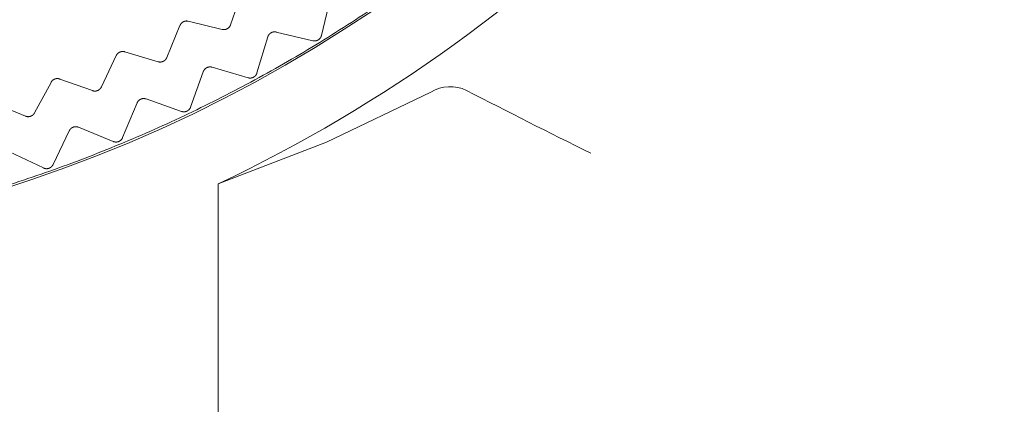
# Model space of a CAD drawing. Extents: x 50 to 821, y 16 to 571.
# Drawn here: x 191 to 194, y 105 to 106 of the extents above; entities that cross this region are included whole.
import ezdxf

# ---------------------------------------------------------------- set-up
doc = ezdxf.new("R2010")
doc.units = 0
doc.header["$MEASUREMENT"] = 0
doc.linetypes.add('DCAD_CONTINUOUS', pattern=[0])
doc.layers.add('DEFAULT', color=7, linetype='DCAD_CONTINUOUS', lineweight=0)
doc.layers.add('DV3_0', color=7, linetype='DCAD_CONTINUOUS', lineweight=0)

# ---------------------------------------------------------------- blocks, each defined once
blk = doc.blocks.new('SE2')
at = {"layer": 'DV3_0', "color": 7, "linetype": 'DCAD_CONTINUOUS', "lineweight": 0, "ltscale": 0.125}
for p, q in [((191.5335, 106.4483), (191.5014, 106.3568)), ((191.7796, 106.429), (191.7549, 106.3272)), ((191.3604, 106.3551), (191.3235, 106.2654)), ((191.4778, 106.344), (191.3836, 106.3669)), ((191.6051, 106.323), (191.5751, 106.2225)), ((191.7309, 106.3124), (191.6289, 106.3367)), ((191.1826, 106.271), (191.1411, 106.1834)), ((191.2993, 106.2539), (191.2064, 106.2816)), ((191.5503, 106.2091), (191.4498, 106.2386)), ((191.4253, 106.2261), (191.3901, 106.1274)), ((191.0007, 106.1964), (190.9546, 106.1111)), ((191.1163, 106.1732), (191.025, 106.2057)), ((190.9293, 106.1021), (190.8399, 106.1395)), ((191.2407, 106.1389), (191.2004, 106.0421)), ((191.3646, 106.1153), (191.2658, 106.1501)), ((191.0518, 106.0614), (191.0064, 105.9669)), ((191.1743, 106.0313), (191.0774, 106.0712)), ((190.9798, 105.9575), (190.8851, 106.0024)), ((191.4668, 99.8356), (191.4668, 105.9129))]:
    blk.add_line(p, q, dxfattribs=at)
at = {"layer": 'DV3_0', "color": 7, "linetype": 'DCAD_CONTINUOUS', "lineweight": 0, "ltscale": 0.125, "flags": 128}
for points in [[(191.3604, 106.3551), (191.3605, 106.3553), (191.3606, 106.3555), (191.3607, 106.3557), (191.3608, 106.3559), (191.3609, 106.3562), (191.361, 106.3564), (191.3611, 106.3566), (191.3612, 106.3568), (191.3613, 106.357), (191.3614, 106.3572), (191.3615, 106.3574), (191.3617, 106.3576), (191.3618, 106.3578), (191.3619, 106.358), (191.362, 106.3582), (191.3622, 106.3584), (191.3623, 106.3586), (191.3624, 106.3588), (191.3626, 106.359), (191.3627, 106.3592), (191.3628, 106.3594), (191.363, 106.3596), (191.3631, 106.3598), (191.3633, 106.36), (191.3634, 106.3601), (191.3636, 106.3603), (191.3637, 106.3605), (191.3639, 106.3607), (191.364, 106.3609), (191.3642, 106.361), (191.3644, 106.3612), (191.3645, 106.3614), (191.3647, 106.3615), (191.3648, 106.3617), (191.365, 106.3619), (191.3652, 106.362), (191.3654, 106.3622), (191.3655, 106.3624), (191.3657, 106.3625), (191.3659, 106.3627), (191.3661, 106.3628), (191.3663, 106.363), (191.3664, 106.3631), (191.3666, 106.3633), (191.3668, 106.3634), (191.367, 106.3635), (191.3672, 106.3637), (191.3674, 106.3638), (191.3676, 106.364), (191.3678, 106.3641), (191.368, 106.3642), (191.3682, 106.3644), (191.3684, 106.3645), (191.3686, 106.3646), (191.3688, 106.3647), (191.369, 106.3648), (191.3692, 106.365), (191.3694, 106.3651), (191.3696, 106.3652), (191.3698, 106.3653), (191.37, 106.3654), (191.3702, 106.3655), (191.3704, 106.3656), (191.3707, 106.3657), (191.3709, 106.3658), (191.3711, 106.3659), (191.3713, 106.366), (191.3715, 106.3661), (191.3717, 106.3661), (191.372, 106.3662), (191.3722, 106.3663), (191.3724, 106.3664), (191.3726, 106.3665), (191.3729, 106.3665), (191.3731, 106.3666), (191.3733, 106.3667), (191.3735, 106.3667), (191.3738, 106.3668), (191.374, 106.3669), (191.3742, 106.3669), (191.3745, 106.367), (191.3747, 106.367), (191.3749, 106.3671), (191.3752, 106.3671), (191.3754, 106.3672), (191.3756, 106.3672), (191.3758, 106.3672), (191.3761, 106.3673), (191.3763, 106.3673), (191.3765, 106.3673), (191.3768, 106.3674), (191.377, 106.3674), (191.3773, 106.3674), (191.3775, 106.3674), (191.3777, 106.3674), (191.378, 106.3674), (191.3782, 106.3675), (191.3784, 106.3675), (191.3787, 106.3675), (191.3789, 106.3675), (191.3791, 106.3675), (191.3794, 106.3675), (191.3796, 106.3675), (191.3799, 106.3674), (191.3801, 106.3674), (191.3803, 106.3674), (191.3806, 106.3674), (191.3808, 106.3674), (191.381, 106.3674), (191.3813, 106.3673), (191.3815, 106.3673), (191.3817, 106.3673), (191.382, 106.3672), (191.3822, 106.3672), (191.3824, 106.3671), (191.3827, 106.3671), (191.3829, 106.3671), (191.3831, 106.367), (191.3834, 106.367), (191.3836, 106.3669)], [(191.4778, 106.344), (191.4781, 106.344), (191.4783, 106.3439), (191.4785, 106.3439), (191.4788, 106.3438), (191.479, 106.3438), (191.4793, 106.3437), (191.4795, 106.3437), (191.4798, 106.3437), (191.48, 106.3436), (191.4802, 106.3436), (191.4805, 106.3436), (191.4807, 106.3436), (191.481, 106.3435), (191.4812, 106.3435), (191.4815, 106.3435), (191.4817, 106.3435), (191.482, 106.3435), (191.4822, 106.3435), (191.4824, 106.3435), (191.4827, 106.3435), (191.4829, 106.3435), (191.4832, 106.3435), (191.4834, 106.3435), (191.4837, 106.3435), (191.4839, 106.3435), (191.4842, 106.3435), (191.4844, 106.3436), (191.4846, 106.3436), (191.4849, 106.3436), (191.4851, 106.3436), (191.4854, 106.3437), (191.4856, 106.3437), (191.4858, 106.3437), (191.4861, 106.3438), (191.4863, 106.3438), (191.4866, 106.3439), (191.4868, 106.3439), (191.487, 106.344), (191.4873, 106.344), (191.4875, 106.3441), (191.4878, 106.3442), (191.488, 106.3442), (191.4882, 106.3443), (191.4885, 106.3444), (191.4887, 106.3444), (191.4889, 106.3445), (191.4892, 106.3446), (191.4894, 106.3447), (191.4896, 106.3448), (191.4899, 106.3449), (191.4901, 106.3449), (191.4903, 106.345), (191.4905, 106.3451), (191.4908, 106.3452), (191.491, 106.3453), (191.4912, 106.3454), (191.4914, 106.3455), (191.4916, 106.3457), (191.4919, 106.3458), (191.4921, 106.3459), (191.4923, 106.346), (191.4925, 106.3461), (191.4927, 106.3462), (191.4929, 106.3464), (191.4931, 106.3465), (191.4933, 106.3466), (191.4935, 106.3468), (191.4937, 106.3469), (191.4939, 106.347), (191.4941, 106.3472), (191.4943, 106.3473), (191.4945, 106.3475), (191.4947, 106.3476), (191.4949, 106.3478), (191.4951, 106.3479), (191.4953, 106.3481), (191.4955, 106.3482), (191.4957, 106.3484), (191.4959, 106.3486), (191.4961, 106.3487), (191.4962, 106.3489), (191.4964, 106.3491), (191.4966, 106.3492), (191.4968, 106.3494), (191.4969, 106.3496), (191.4971, 106.3498), (191.4973, 106.3499), (191.4974, 106.3501), (191.4976, 106.3503), (191.4977, 106.3505), (191.4979, 106.3507), (191.4981, 106.3509), (191.4982, 106.351), (191.4984, 106.3512), (191.4985, 106.3514), (191.4987, 106.3516), (191.4988, 106.3518), (191.4989, 106.352), (191.4991, 106.3522), (191.4992, 106.3524), (191.4994, 106.3526), (191.4995, 106.3529), (191.4996, 106.3531), (191.4997, 106.3533), (191.4999, 106.3535), (191.5, 106.3537), (191.5001, 106.3539), (191.5002, 106.3541), (191.5003, 106.3543), (191.5004, 106.3546), (191.5005, 106.3548), (191.5007, 106.355), (191.5008, 106.3552), (191.5009, 106.3555), (191.501, 106.3557), (191.501, 106.3559), (191.5011, 106.3561), (191.5012, 106.3564), (191.5013, 106.3566), (191.5014, 106.3568)], [(191.6289, 106.3367), (191.6286, 106.3367), (191.6284, 106.3368), (191.6281, 106.3368), (191.6279, 106.3369), (191.6276, 106.3369), (191.6274, 106.337), (191.6271, 106.337), (191.6269, 106.337), (191.6266, 106.3371), (191.6264, 106.3371), (191.6261, 106.3371), (191.6259, 106.3372), (191.6256, 106.3372), (191.6254, 106.3372), (191.6251, 106.3372), (191.6249, 106.3372), (191.6246, 106.3372), (191.6244, 106.3372), (191.6241, 106.3372), (191.6239, 106.3372), (191.6236, 106.3372), (191.6234, 106.3372), (191.6231, 106.3372), (191.6229, 106.3372), (191.6226, 106.3372), (191.6224, 106.3371), (191.6221, 106.3371), (191.6219, 106.3371), (191.6216, 106.337), (191.6214, 106.337), (191.6211, 106.337), (191.6209, 106.3369), (191.6206, 106.3369), (191.6204, 106.3368), (191.6201, 106.3368), (191.6199, 106.3367), (191.6196, 106.3367), (191.6194, 106.3366), (191.6191, 106.3366), (191.6189, 106.3365), (191.6187, 106.3364), (191.6184, 106.3364), (191.6182, 106.3363), (191.6179, 106.3362), (191.6177, 106.3361), (191.6175, 106.336), (191.6172, 106.3359), (191.617, 106.3359), (191.6168, 106.3358), (191.6165, 106.3357), (191.6163, 106.3356), (191.6161, 106.3355), (191.6158, 106.3354), (191.6156, 106.3353), (191.6154, 106.3351), (191.6152, 106.335), (191.6149, 106.3349), (191.6147, 106.3348), (191.6145, 106.3347), (191.6143, 106.3346), (191.6141, 106.3344), (191.6138, 106.3343), (191.6136, 106.3342), (191.6134, 106.334), (191.6132, 106.3339), (191.613, 106.3337), (191.6128, 106.3336), (191.6126, 106.3335), (191.6124, 106.3333), (191.6122, 106.3332), (191.612, 106.333), (191.6118, 106.3328), (191.6116, 106.3327), (191.6114, 106.3325), (191.6112, 106.3324), (191.611, 106.3322), (191.6108, 106.332), (191.6106, 106.3319), (191.6104, 106.3317), (191.6103, 106.3315), (191.6101, 106.3313), (191.6099, 106.3312), (191.6097, 106.331), (191.6096, 106.3308), (191.6094, 106.3306), (191.6092, 106.3304), (191.6091, 106.3302), (191.6089, 106.33), (191.6087, 106.3298), (191.6086, 106.3296), (191.6084, 106.3294), (191.6083, 106.3292), (191.6081, 106.329), (191.608, 106.3288), (191.6078, 106.3286), (191.6077, 106.3284), (191.6075, 106.3282), (191.6074, 106.328), (191.6073, 106.3278), (191.6071, 106.3276), (191.607, 106.3273), (191.6069, 106.3271), (191.6068, 106.3269), (191.6066, 106.3267), (191.6065, 106.3265), (191.6064, 106.3262), (191.6063, 106.326), (191.6062, 106.3258), (191.6061, 106.3256), (191.606, 106.3253), (191.6059, 106.3251), (191.6058, 106.3249), (191.6057, 106.3246), (191.6056, 106.3244), (191.6055, 106.3242), (191.6054, 106.3239), (191.6053, 106.3237), (191.6053, 106.3234), (191.6052, 106.3232), (191.6051, 106.323)], [(191.7549, 106.3272), (191.7548, 106.3269), (191.7548, 106.3267), (191.7547, 106.3264), (191.7546, 106.3262), (191.7546, 106.3259), (191.7545, 106.3257), (191.7544, 106.3254), (191.7543, 106.3252), (191.7542, 106.3249), (191.7541, 106.3247), (191.754, 106.3244), (191.7539, 106.3242), (191.7538, 106.324), (191.7537, 106.3237), (191.7536, 106.3235), (191.7535, 106.3232), (191.7534, 106.323), (191.7533, 106.3228), (191.7532, 106.3225), (191.753, 106.3223), (191.7529, 106.3221), (191.7528, 106.3219), (191.7526, 106.3216), (191.7525, 106.3214), (191.7524, 106.3212), (191.7522, 106.321), (191.7521, 106.3208), (191.7519, 106.3205), (191.7518, 106.3203), (191.7516, 106.3201), (191.7515, 106.3199), (191.7513, 106.3197), (191.7512, 106.3195), (191.751, 106.3193), (191.7508, 106.3191), (191.7507, 106.3189), (191.7505, 106.3187), (191.7503, 106.3185), (191.7501, 106.3183), (191.75, 106.3181), (191.7498, 106.3179), (191.7496, 106.3177), (191.7494, 106.3175), (191.7492, 106.3174), (191.749, 106.3172), (191.7488, 106.317), (191.7487, 106.3168), (191.7485, 106.3167), (191.7483, 106.3165), (191.7481, 106.3163), (191.7479, 106.3162), (191.7476, 106.316), (191.7474, 106.3159), (191.7472, 106.3157), (191.747, 106.3156), (191.7468, 106.3154), (191.7466, 106.3153), (191.7464, 106.3151), (191.7462, 106.315), (191.7459, 106.3148), (191.7457, 106.3147), (191.7455, 106.3146), (191.7453, 106.3144), (191.745, 106.3143), (191.7448, 106.3142), (191.7446, 106.3141), (191.7443, 106.314), (191.7441, 106.3138), (191.7439, 106.3137), (191.7436, 106.3136), (191.7434, 106.3135), (191.7431, 106.3134), (191.7429, 106.3133), (191.7427, 106.3132), (191.7424, 106.3131), (191.7422, 106.313), (191.7419, 106.3129), (191.7417, 106.3129), (191.7414, 106.3128), (191.7412, 106.3127), (191.7409, 106.3126), (191.7407, 106.3126), (191.7404, 106.3125), (191.7402, 106.3124), (191.7399, 106.3124), (191.7397, 106.3123), (191.7394, 106.3123), (191.7392, 106.3122), (191.7389, 106.3122), (191.7386, 106.3121), (191.7384, 106.3121), (191.7381, 106.3121), (191.7379, 106.312), (191.7376, 106.312), (191.7373, 106.312), (191.7371, 106.3119), (191.7368, 106.3119), (191.7366, 106.3119), (191.7363, 106.3119), (191.736, 106.3119), (191.7358, 106.3119), (191.7355, 106.3119), (191.7353, 106.3119), (191.735, 106.3119), (191.7347, 106.3119), (191.7345, 106.3119), (191.7342, 106.3119), (191.734, 106.3119), (191.7337, 106.312), (191.7334, 106.312), (191.7332, 106.312), (191.7329, 106.312), (191.7327, 106.3121), (191.7324, 106.3121), (191.7321, 106.3122), (191.7319, 106.3122), (191.7316, 106.3123), (191.7314, 106.3123), (191.7311, 106.3124), (191.7309, 106.3124)], [(191.1826, 106.271), (191.1827, 106.2713), (191.1828, 106.2715), (191.1829, 106.2717), (191.183, 106.2719), (191.1832, 106.2721), (191.1833, 106.2723), (191.1834, 106.2725), (191.1835, 106.2727), (191.1836, 106.2729), (191.1838, 106.2731), (191.1839, 106.2733), (191.184, 106.2735), (191.1841, 106.2737), (191.1843, 106.2739), (191.1844, 106.2741), (191.1846, 106.2743), (191.1847, 106.2745), (191.1848, 106.2747), (191.185, 106.2748), (191.1851, 106.275), (191.1853, 106.2752), (191.1854, 106.2754), (191.1856, 106.2756), (191.1857, 106.2758), (191.1859, 106.2759), (191.1861, 106.2761), (191.1862, 106.2763), (191.1864, 106.2764), (191.1865, 106.2766), (191.1867, 106.2768), (191.1869, 106.2769), (191.1871, 106.2771), (191.1872, 106.2773), (191.1874, 106.2774), (191.1876, 106.2776), (191.1878, 106.2777), (191.1879, 106.2779), (191.1881, 106.278), (191.1883, 106.2782), (191.1885, 106.2783), (191.1887, 106.2785), (191.1889, 106.2786), (191.1891, 106.2787), (191.1893, 106.2789), (191.1895, 106.279), (191.1897, 106.2791), (191.1899, 106.2793), (191.1901, 106.2794), (191.1903, 106.2795), (191.1905, 106.2797), (191.1907, 106.2798), (191.1909, 106.2799), (191.1911, 106.28), (191.1913, 106.2801), (191.1915, 106.2802), (191.1917, 106.2803), (191.1919, 106.2804), (191.1921, 106.2805), (191.1923, 106.2806), (191.1925, 106.2807), (191.1928, 106.2808), (191.193, 106.2809), (191.1932, 106.281), (191.1934, 106.2811), (191.1936, 106.2812), (191.1939, 106.2813), (191.1941, 106.2813), (191.1943, 106.2814), (191.1945, 106.2815), (191.1948, 106.2816), (191.195, 106.2816), (191.1952, 106.2817), (191.1954, 106.2818), (191.1957, 106.2818), (191.1959, 106.2819), (191.1961, 106.2819), (191.1964, 106.282), (191.1966, 106.282), (191.1968, 106.2821), (191.1971, 106.2821), (191.1973, 106.2822), (191.1975, 106.2822), (191.1977, 106.2823), (191.198, 106.2823), (191.1982, 106.2823), (191.1984, 106.2823), (191.1987, 106.2824), (191.1989, 106.2824), (191.1992, 106.2824), (191.1994, 106.2824), (191.1996, 106.2824), (191.1999, 106.2825), (191.2001, 106.2825), (191.2003, 106.2825), (191.2006, 106.2825), (191.2008, 106.2825), (191.201, 106.2825), (191.2013, 106.2825), (191.2015, 106.2824), (191.2018, 106.2824), (191.202, 106.2824), (191.2022, 106.2824), (191.2025, 106.2824), (191.2027, 106.2824), (191.2029, 106.2823), (191.2032, 106.2823), (191.2034, 106.2823), (191.2036, 106.2822), (191.2039, 106.2822), (191.2041, 106.2822), (191.2043, 106.2821), (191.2046, 106.2821), (191.2048, 106.282), (191.205, 106.282), (191.2053, 106.2819), (191.2055, 106.2819), (191.2057, 106.2818), (191.2059, 106.2818), (191.2062, 106.2817), (191.2064, 106.2816)], [(191.2993, 106.2539), (191.2995, 106.2538), (191.2998, 106.2537), (191.3, 106.2537), (191.3003, 106.2536), (191.3005, 106.2535), (191.3007, 106.2535), (191.301, 106.2534), (191.3012, 106.2534), (191.3015, 106.2533), (191.3017, 106.2533), (191.3019, 106.2533), (191.3022, 106.2532), (191.3024, 106.2532), (191.3027, 106.2532), (191.3029, 106.2531), (191.3032, 106.2531), (191.3034, 106.2531), (191.3036, 106.2531), (191.3039, 106.2531), (191.3041, 106.253), (191.3044, 106.253), (191.3046, 106.253), (191.3049, 106.253), (191.3051, 106.253), (191.3054, 106.253), (191.3056, 106.253), (191.3058, 106.253), (191.3061, 106.2531), (191.3063, 106.2531), (191.3066, 106.2531), (191.3068, 106.2531), (191.3071, 106.2531), (191.3073, 106.2532), (191.3075, 106.2532), (191.3078, 106.2532), (191.308, 106.2533), (191.3083, 106.2533), (191.3085, 106.2533), (191.3088, 106.2534), (191.309, 106.2534), (191.3092, 106.2535), (191.3095, 106.2535), (191.3097, 106.2536), (191.31, 106.2536), (191.3102, 106.2537), (191.3104, 106.2538), (191.3107, 106.2538), (191.3109, 106.2539), (191.3111, 106.254), (191.3114, 106.2541), (191.3116, 106.2541), (191.3118, 106.2542), (191.3121, 106.2543), (191.3123, 106.2544), (191.3125, 106.2545), (191.3127, 106.2546), (191.313, 106.2547), (191.3132, 106.2548), (191.3134, 106.2549), (191.3136, 106.255), (191.3138, 106.2551), (191.3141, 106.2552), (191.3143, 106.2553), (191.3145, 106.2554), (191.3147, 106.2555), (191.3149, 106.2556), (191.3151, 106.2558), (191.3154, 106.2559), (191.3156, 106.256), (191.3158, 106.2562), (191.316, 106.2563), (191.3162, 106.2564), (191.3164, 106.2566), (191.3166, 106.2567), (191.3168, 106.2568), (191.317, 106.257), (191.3172, 106.2571), (191.3174, 106.2573), (191.3176, 106.2574), (191.3178, 106.2576), (191.3179, 106.2577), (191.3181, 106.2579), (191.3183, 106.2581), (191.3185, 106.2582), (191.3187, 106.2584), (191.3188, 106.2586), (191.319, 106.2587), (191.3192, 106.2589), (191.3194, 106.2591), (191.3195, 106.2593), (191.3197, 106.2594), (191.3199, 106.2596), (191.32, 106.2598), (191.3202, 106.26), (191.3204, 106.2602), (191.3205, 106.2604), (191.3207, 106.2606), (191.3208, 106.2607), (191.321, 106.2609), (191.3211, 106.2611), (191.3213, 106.2613), (191.3214, 106.2615), (191.3215, 106.2617), (191.3217, 106.2619), (191.3218, 106.2621), (191.3219, 106.2623), (191.3221, 106.2626), (191.3222, 106.2628), (191.3223, 106.263), (191.3224, 106.2632), (191.3226, 106.2634), (191.3227, 106.2636), (191.3228, 106.2638), (191.3229, 106.2641), (191.323, 106.2643), (191.3231, 106.2645), (191.3232, 106.2647), (191.3233, 106.265), (191.3234, 106.2652), (191.3235, 106.2654)], [(191.4498, 106.2386), (191.4495, 106.2387), (191.4493, 106.2387), (191.449, 106.2388), (191.4488, 106.2389), (191.4485, 106.2389), (191.4483, 106.239), (191.4481, 106.239), (191.4478, 106.2391), (191.4476, 106.2391), (191.4473, 106.2392), (191.4471, 106.2392), (191.4468, 106.2392), (191.4466, 106.2393), (191.4463, 106.2393), (191.4461, 106.2393), (191.4458, 106.2394), (191.4456, 106.2394), (191.4453, 106.2394), (191.4451, 106.2394), (191.4448, 106.2394), (191.4445, 106.2394), (191.4443, 106.2394), (191.444, 106.2394), (191.4438, 106.2394), (191.4435, 106.2394), (191.4433, 106.2394), (191.443, 106.2394), (191.4428, 106.2394), (191.4425, 106.2394), (191.4423, 106.2393), (191.442, 106.2393), (191.4418, 106.2393), (191.4415, 106.2393), (191.4413, 106.2392), (191.441, 106.2392), (191.4408, 106.2391), (191.4405, 106.2391), (191.4403, 106.239), (191.44, 106.239), (191.4398, 106.2389), (191.4396, 106.2389), (191.4393, 106.2388), (191.4391, 106.2388), (191.4388, 106.2387), (191.4386, 106.2386), (191.4383, 106.2386), (191.4381, 106.2385), (191.4379, 106.2384), (191.4376, 106.2383), (191.4374, 106.2382), (191.4371, 106.2382), (191.4369, 106.2381), (191.4367, 106.238), (191.4364, 106.2379), (191.4362, 106.2378), (191.436, 106.2377), (191.4357, 106.2376), (191.4355, 106.2375), (191.4353, 106.2374), (191.4351, 106.2373), (191.4348, 106.2371), (191.4346, 106.237), (191.4344, 106.2369), (191.4342, 106.2368), (191.434, 106.2366), (191.4337, 106.2365), (191.4335, 106.2364), (191.4333, 106.2362), (191.4331, 106.2361), (191.4329, 106.236), (191.4327, 106.2358), (191.4325, 106.2357), (191.4323, 106.2355), (191.4321, 106.2354), (191.4319, 106.2352), (191.4317, 106.2351), (191.4315, 106.2349), (191.4313, 106.2348), (191.4311, 106.2346), (191.4309, 106.2344), (191.4307, 106.2343), (191.4305, 106.2341), (191.4304, 106.2339), (191.4302, 106.2337), (191.43, 106.2336), (191.4298, 106.2334), (191.4296, 106.2332), (191.4295, 106.233), (191.4293, 106.2328), (191.4291, 106.2326), (191.429, 106.2325), (191.4288, 106.2323), (191.4286, 106.2321), (191.4285, 106.2319), (191.4283, 106.2317), (191.4282, 106.2315), (191.428, 106.2313), (191.4279, 106.2311), (191.4277, 106.2309), (191.4276, 106.2306), (191.4274, 106.2304), (191.4273, 106.2302), (191.4272, 106.23), (191.427, 106.2298), (191.4269, 106.2296), (191.4268, 106.2294), (191.4267, 106.2291), (191.4265, 106.2289), (191.4264, 106.2287), (191.4263, 106.2285), (191.4262, 106.2283), (191.4261, 106.228), (191.426, 106.2278), (191.4259, 106.2276), (191.4258, 106.2273), (191.4257, 106.2271), (191.4256, 106.2269), (191.4255, 106.2266), (191.4254, 106.2264), (191.4253, 106.2261)], [(191.5751, 106.2225), (191.575, 106.2223), (191.575, 106.222), (191.5749, 106.2218), (191.5748, 106.2215), (191.5747, 106.2213), (191.5746, 106.221), (191.5745, 106.2208), (191.5744, 106.2206), (191.5743, 106.2203), (191.5742, 106.2201), (191.5741, 106.2198), (191.574, 106.2196), (191.5739, 106.2194), (191.5738, 106.2191), (191.5736, 106.2189), (191.5735, 106.2187), (191.5734, 106.2184), (191.5733, 106.2182), (191.5731, 106.218), (191.573, 106.2178), (191.5729, 106.2175), (191.5727, 106.2173), (191.5726, 106.2171), (191.5724, 106.2169), (191.5723, 106.2167), (191.5721, 106.2165), (191.572, 106.2163), (191.5718, 106.216), (191.5717, 106.2158), (191.5715, 106.2156), (191.5713, 106.2154), (191.5712, 106.2152), (191.571, 106.215), (191.5708, 106.2148), (191.5706, 106.2147), (191.5705, 106.2145), (191.5703, 106.2143), (191.5701, 106.2141), (191.5699, 106.2139), (191.5697, 106.2137), (191.5695, 106.2135), (191.5693, 106.2134), (191.5691, 106.2132), (191.5689, 106.213), (191.5687, 106.2129), (191.5685, 106.2127), (191.5683, 106.2125), (191.5681, 106.2124), (191.5679, 106.2122), (191.5677, 106.2121), (191.5675, 106.2119), (191.5673, 106.2118), (191.5671, 106.2116), (191.5669, 106.2115), (191.5666, 106.2113), (191.5664, 106.2112), (191.5662, 106.2111), (191.566, 106.2109), (191.5657, 106.2108), (191.5655, 106.2107), (191.5653, 106.2105), (191.5651, 106.2104), (191.5648, 106.2103), (191.5646, 106.2102), (191.5643, 106.2101), (191.5641, 106.21), (191.5639, 106.2099), (191.5636, 106.2098), (191.5634, 106.2097), (191.5631, 106.2096), (191.5629, 106.2095), (191.5627, 106.2094), (191.5624, 106.2093), (191.5622, 106.2092), (191.5619, 106.2091), (191.5617, 106.2091), (191.5614, 106.209), (191.5612, 106.2089), (191.5609, 106.2089), (191.5607, 106.2088), (191.5604, 106.2087), (191.5602, 106.2087), (191.5599, 106.2086), (191.5596, 106.2086), (191.5594, 106.2085), (191.5591, 106.2085), (191.5589, 106.2085), (191.5586, 106.2084), (191.5584, 106.2084), (191.5581, 106.2084), (191.5578, 106.2083), (191.5576, 106.2083), (191.5573, 106.2083), (191.5571, 106.2083), (191.5568, 106.2083), (191.5565, 106.2083), (191.5563, 106.2082), (191.556, 106.2082), (191.5557, 106.2082), (191.5555, 106.2082), (191.5552, 106.2083), (191.555, 106.2083), (191.5547, 106.2083), (191.5545, 106.2083), (191.5542, 106.2083), (191.5539, 106.2083), (191.5537, 106.2084), (191.5534, 106.2084), (191.5531, 106.2084), (191.5529, 106.2085), (191.5526, 106.2085), (191.5524, 106.2086), (191.5521, 106.2086), (191.5519, 106.2087), (191.5516, 106.2087), (191.5513, 106.2088), (191.5511, 106.2088), (191.5508, 106.2089), (191.5506, 106.209), (191.5503, 106.2091)], [(191.0007, 106.1964), (191.0008, 106.1966), (191.0009, 106.1968), (191.001, 106.197), (191.0012, 106.1972), (191.0013, 106.1974), (191.0014, 106.1976), (191.0015, 106.1978), (191.0017, 106.198), (191.0018, 106.1982), (191.0019, 106.1984), (191.0021, 106.1986), (191.0022, 106.1988), (191.0023, 106.199), (191.0025, 106.1992), (191.0026, 106.1994), (191.0028, 106.1996), (191.0029, 106.1997), (191.0031, 106.1999), (191.0032, 106.2001), (191.0034, 106.2003), (191.0036, 106.2004), (191.0037, 106.2006), (191.0039, 106.2008), (191.004, 106.201), (191.0042, 106.2011), (191.0044, 106.2013), (191.0046, 106.2015), (191.0047, 106.2016), (191.0049, 106.2018), (191.0051, 106.2019), (191.0053, 106.2021), (191.0054, 106.2022), (191.0056, 106.2024), (191.0058, 106.2025), (191.006, 106.2027), (191.0062, 106.2028), (191.0064, 106.203), (191.0065, 106.2031), (191.0067, 106.2032), (191.0069, 106.2034), (191.0071, 106.2035), (191.0073, 106.2036), (191.0075, 106.2038), (191.0077, 106.2039), (191.0079, 106.204), (191.0081, 106.2041), (191.0083, 106.2043), (191.0085, 106.2044), (191.0087, 106.2045), (191.009, 106.2046), (191.0092, 106.2047), (191.0094, 106.2048), (191.0096, 106.2049), (191.0098, 106.205), (191.01, 106.2051), (191.0102, 106.2052), (191.0104, 106.2053), (191.0107, 106.2054), (191.0109, 106.2055), (191.0111, 106.2056), (191.0113, 106.2057), (191.0115, 106.2057), (191.0118, 106.2058), (191.012, 106.2059), (191.0122, 106.206), (191.0124, 106.206), (191.0127, 106.2061), (191.0129, 106.2062), (191.0131, 106.2062), (191.0134, 106.2063), (191.0136, 106.2064), (191.0138, 106.2064), (191.014, 106.2065), (191.0143, 106.2065), (191.0145, 106.2066), (191.0147, 106.2066), (191.015, 106.2066), (191.0152, 106.2067), (191.0154, 106.2067), (191.0157, 106.2067), (191.0159, 106.2068), (191.0161, 106.2068), (191.0164, 106.2068), (191.0166, 106.2068), (191.0168, 106.2069), (191.0171, 106.2069), (191.0173, 106.2069), (191.0176, 106.2069), (191.0178, 106.2069), (191.018, 106.2069), (191.0183, 106.2069), (191.0185, 106.2069), (191.0187, 106.2069), (191.019, 106.2069), (191.0192, 106.2069), (191.0194, 106.2069), (191.0197, 106.2069), (191.0199, 106.2068), (191.0201, 106.2068), (191.0204, 106.2068), (191.0206, 106.2068), (191.0209, 106.2067), (191.0211, 106.2067), (191.0213, 106.2067), (191.0216, 106.2066), (191.0218, 106.2066), (191.022, 106.2066), (191.0223, 106.2065), (191.0225, 106.2065), (191.0227, 106.2064), (191.0229, 106.2064), (191.0232, 106.2063), (191.0234, 106.2062), (191.0236, 106.2062), (191.0239, 106.2061), (191.0241, 106.206), (191.0243, 106.206), (191.0245, 106.2059), (191.0248, 106.2058), (191.025, 106.2057)], [(191.1163, 106.1732), (191.1165, 106.1731), (191.1168, 106.173), (191.117, 106.1729), (191.1172, 106.1729), (191.1175, 106.1728), (191.1177, 106.1727), (191.1179, 106.1727), (191.1182, 106.1726), (191.1184, 106.1725), (191.1187, 106.1725), (191.1189, 106.1724), (191.1191, 106.1724), (191.1194, 106.1723), (191.1196, 106.1723), (191.1199, 106.1722), (191.1201, 106.1722), (191.1204, 106.1722), (191.1206, 106.1721), (191.1208, 106.1721), (191.1211, 106.1721), (191.1213, 106.1721), (191.1216, 106.172), (191.1218, 106.172), (191.1221, 106.172), (191.1223, 106.172), (191.1225, 106.172), (191.1228, 106.172), (191.123, 106.172), (191.1233, 106.172), (191.1235, 106.172), (191.1238, 106.172), (191.124, 106.172), (191.1243, 106.172), (191.1245, 106.172), (191.1247, 106.1721), (191.125, 106.1721), (191.1252, 106.1721), (191.1255, 106.1721), (191.1257, 106.1722), (191.126, 106.1722), (191.1262, 106.1722), (191.1264, 106.1723), (191.1267, 106.1723), (191.1269, 106.1724), (191.1272, 106.1724), (191.1274, 106.1725), (191.1276, 106.1725), (191.1279, 106.1726), (191.1281, 106.1727), (191.1284, 106.1727), (191.1286, 106.1728), (191.1288, 106.1729), (191.1291, 106.1729), (191.1293, 106.173), (191.1295, 106.1731), (191.1298, 106.1732), (191.13, 106.1732), (191.1302, 106.1733), (191.1304, 106.1734), (191.1307, 106.1735), (191.1309, 106.1736), (191.1311, 106.1737), (191.1313, 106.1738), (191.1316, 106.1739), (191.1318, 106.174), (191.132, 106.1741), (191.1322, 106.1742), (191.1324, 106.1743), (191.1327, 106.1745), (191.1329, 106.1746), (191.1331, 106.1747), (191.1333, 106.1748), (191.1335, 106.175), (191.1337, 106.1751), (191.1339, 106.1752), (191.1341, 106.1754), (191.1343, 106.1755), (191.1345, 106.1756), (191.1347, 106.1758), (191.1349, 106.1759), (191.1351, 106.1761), (191.1353, 106.1762), (191.1355, 106.1764), (191.1357, 106.1765), (191.1359, 106.1767), (191.1361, 106.1768), (191.1363, 106.177), (191.1364, 106.1772), (191.1366, 106.1773), (191.1368, 106.1775), (191.137, 106.1777), (191.1371, 106.1778), (191.1373, 106.178), (191.1375, 106.1782), (191.1377, 106.1784), (191.1378, 106.1785), (191.138, 106.1787), (191.1381, 106.1789), (191.1383, 106.1791), (191.1385, 106.1793), (191.1386, 106.1795), (191.1388, 106.1797), (191.1389, 106.1799), (191.1391, 106.1801), (191.1392, 106.1802), (191.1394, 106.1804), (191.1395, 106.1806), (191.1396, 106.1809), (191.1398, 106.1811), (191.1399, 106.1813), (191.14, 106.1815), (191.1402, 106.1817), (191.1403, 106.1819), (191.1404, 106.1821), (191.1405, 106.1823), (191.1406, 106.1825), (191.1408, 106.1828), (191.1409, 106.183), (191.141, 106.1832), (191.1411, 106.1834)], [(191.4668, 105.9129), (191.7687, 106.0293), (192.0603, 106.1693)], [(191.2658, 106.1501), (191.2655, 106.1501), (191.2653, 106.1502), (191.2651, 106.1503), (191.2648, 106.1504), (191.2646, 106.1504), (191.2643, 106.1505), (191.2641, 106.1506), (191.2638, 106.1506), (191.2636, 106.1507), (191.2633, 106.1507), (191.2631, 106.1508), (191.2628, 106.1508), (191.2626, 106.1509), (191.2624, 106.1509), (191.2621, 106.151), (191.2619, 106.151), (191.2616, 106.151), (191.2614, 106.1511), (191.2611, 106.1511), (191.2608, 106.1511), (191.2606, 106.1511), (191.2603, 106.1511), (191.2601, 106.1512), (191.2598, 106.1512), (191.2596, 106.1512), (191.2593, 106.1512), (191.2591, 106.1512), (191.2588, 106.1512), (191.2586, 106.1512), (191.2583, 106.1512), (191.2581, 106.1512), (191.2578, 106.1511), (191.2576, 106.1511), (191.2573, 106.1511), (191.2571, 106.1511), (191.2568, 106.1511), (191.2566, 106.151), (191.2563, 106.151), (191.2561, 106.1509), (191.2558, 106.1509), (191.2556, 106.1509), (191.2553, 106.1508), (191.2551, 106.1508), (191.2548, 106.1507), (191.2546, 106.1507), (191.2543, 106.1506), (191.2541, 106.1505), (191.2539, 106.1505), (191.2536, 106.1504), (191.2534, 106.1503), (191.2531, 106.1503), (191.2529, 106.1502), (191.2527, 106.1501), (191.2524, 106.15), (191.2522, 106.1499), (191.2519, 106.1498), (191.2517, 106.1498), (191.2515, 106.1497), (191.2512, 106.1496), (191.251, 106.1495), (191.2508, 106.1494), (191.2506, 106.1493), (191.2503, 106.1491), (191.2501, 106.149), (191.2499, 106.1489), (191.2497, 106.1488), (191.2494, 106.1487), (191.2492, 106.1485), (191.249, 106.1484), (191.2488, 106.1483), (191.2486, 106.1482), (191.2484, 106.148), (191.2481, 106.1479), (191.2479, 106.1478), (191.2477, 106.1476), (191.2475, 106.1475), (191.2473, 106.1473), (191.2471, 106.1472), (191.2469, 106.147), (191.2467, 106.1469), (191.2465, 106.1467), (191.2463, 106.1465), (191.2461, 106.1464), (191.2459, 106.1462), (191.2458, 106.146), (191.2456, 106.1459), (191.2454, 106.1457), (191.2452, 106.1455), (191.245, 106.1454), (191.2448, 106.1452), (191.2447, 106.145), (191.2445, 106.1448), (191.2443, 106.1446), (191.2442, 106.1444), (191.244, 106.1442), (191.2438, 106.144), (191.2437, 106.1439), (191.2435, 106.1437), (191.2434, 106.1435), (191.2432, 106.1433), (191.243, 106.1431), (191.2429, 106.1429), (191.2428, 106.1427), (191.2426, 106.1424), (191.2425, 106.1422), (191.2423, 106.142), (191.2422, 106.1418), (191.2421, 106.1416), (191.2419, 106.1414), (191.2418, 106.1412), (191.2417, 106.1409), (191.2416, 106.1407), (191.2414, 106.1405), (191.2413, 106.1403), (191.2412, 106.14), (191.2411, 106.1398), (191.241, 106.1396), (191.2409, 106.1394), (191.2408, 106.1391), (191.2407, 106.1389)], [(191.3901, 106.1274), (191.39, 106.1272), (191.3899, 106.1269), (191.3898, 106.1267), (191.3897, 106.1264), (191.3896, 106.1262), (191.3895, 106.126), (191.3894, 106.1257), (191.3893, 106.1255), (191.3892, 106.1253), (191.3891, 106.125), (191.389, 106.1248), (191.3888, 106.1246), (191.3887, 106.1243), (191.3886, 106.1241), (191.3884, 106.1239), (191.3883, 106.1237), (191.3882, 106.1234), (191.388, 106.1232), (191.3879, 106.123), (191.3877, 106.1228), (191.3876, 106.1226), (191.3874, 106.1224), (191.3873, 106.1221), (191.3871, 106.1219), (191.387, 106.1217), (191.3868, 106.1215), (191.3866, 106.1213), (191.3865, 106.1211), (191.3863, 106.1209), (191.3861, 106.1207), (191.3859, 106.1205), (191.3858, 106.1204), (191.3856, 106.1202), (191.3854, 106.12), (191.3852, 106.1198), (191.385, 106.1196), (191.3848, 106.1194), (191.3846, 106.1193), (191.3845, 106.1191), (191.3843, 106.1189), (191.3841, 106.1188), (191.3839, 106.1186), (191.3836, 106.1184), (191.3834, 106.1183), (191.3832, 106.1181), (191.383, 106.118), (191.3828, 106.1178), (191.3826, 106.1177), (191.3824, 106.1175), (191.3822, 106.1174), (191.3819, 106.1172), (191.3817, 106.1171), (191.3815, 106.117), (191.3813, 106.1168), (191.3811, 106.1167), (191.3808, 106.1166), (191.3806, 106.1164), (191.3804, 106.1163), (191.3801, 106.1162), (191.3799, 106.1161), (191.3797, 106.116), (191.3794, 106.1159), (191.3792, 106.1158), (191.3789, 106.1157), (191.3787, 106.1156), (191.3785, 106.1155), (191.3782, 106.1154), (191.378, 106.1153), (191.3777, 106.1152), (191.3775, 106.1151), (191.3772, 106.115), (191.377, 106.115), (191.3767, 106.1149), (191.3765, 106.1148), (191.3762, 106.1148), (191.376, 106.1147), (191.3757, 106.1146), (191.3755, 106.1146), (191.3752, 106.1145), (191.375, 106.1145), (191.3747, 106.1144), (191.3744, 106.1144), (191.3742, 106.1143), (191.3739, 106.1143), (191.3737, 106.1143), (191.3734, 106.1143), (191.3731, 106.1142), (191.3729, 106.1142), (191.3726, 106.1142), (191.3724, 106.1142), (191.3721, 106.1142), (191.3718, 106.1141), (191.3716, 106.1141), (191.3713, 106.1141), (191.3711, 106.1141), (191.3708, 106.1141), (191.3705, 106.1142), (191.3703, 106.1142), (191.37, 106.1142), (191.3698, 106.1142), (191.3695, 106.1142), (191.3692, 106.1142), (191.369, 106.1143), (191.3687, 106.1143), (191.3685, 106.1143), (191.3682, 106.1144), (191.3679, 106.1144), (191.3677, 106.1145), (191.3674, 106.1145), (191.3672, 106.1146), (191.3669, 106.1146), (191.3667, 106.1147), (191.3664, 106.1147), (191.3661, 106.1148), (191.3659, 106.1149), (191.3656, 106.1149), (191.3654, 106.115), (191.3651, 106.1151), (191.3649, 106.1152), (191.3646, 106.1153)], [(190.9293, 106.1021), (190.9296, 106.102), (190.9298, 106.102), (190.93, 106.1019), (190.9303, 106.1018), (190.9305, 106.1017), (190.9307, 106.1016), (190.931, 106.1015), (190.9312, 106.1015), (190.9314, 106.1014), (190.9317, 106.1013), (190.9319, 106.1013), (190.9321, 106.1012), (190.9324, 106.1012), (190.9326, 106.1011), (190.9328, 106.101), (190.9331, 106.101), (190.9333, 106.1009), (190.9336, 106.1009), (190.9338, 106.1009), (190.9341, 106.1008), (190.9343, 106.1008), (190.9345, 106.1008), (190.9348, 106.1007), (190.935, 106.1007), (190.9353, 106.1007), (190.9355, 106.1007), (190.9358, 106.1006), (190.936, 106.1006), (190.9362, 106.1006), (190.9365, 106.1006), (190.9367, 106.1006), (190.937, 106.1006), (190.9372, 106.1006), (190.9375, 106.1006), (190.9377, 106.1006), (190.938, 106.1006), (190.9382, 106.1006), (190.9384, 106.1006), (190.9387, 106.1007), (190.9389, 106.1007), (190.9392, 106.1007), (190.9394, 106.1007), (190.9397, 106.1008), (190.9399, 106.1008), (190.9402, 106.1008), (190.9404, 106.1009), (190.9406, 106.1009), (190.9409, 106.101), (190.9411, 106.101), (190.9414, 106.1011), (190.9416, 106.1011), (190.9418, 106.1012), (190.9421, 106.1012), (190.9423, 106.1013), (190.9425, 106.1014), (190.9428, 106.1014), (190.943, 106.1015), (190.9432, 106.1016), (190.9435, 106.1017), (190.9437, 106.1017), (190.9439, 106.1018), (190.9442, 106.1019), (190.9444, 106.102), (190.9446, 106.1021), (190.9448, 106.1022), (190.9451, 106.1023), (190.9453, 106.1024), (190.9455, 106.1025), (190.9457, 106.1026), (190.946, 106.1027), (190.9462, 106.1028), (190.9464, 106.1029), (190.9466, 106.103), (190.9468, 106.1032), (190.947, 106.1033), (190.9472, 106.1034), (190.9475, 106.1035), (190.9477, 106.1037), (190.9479, 106.1038), (190.9481, 106.1039), (190.9483, 106.1041), (190.9485, 106.1042), (190.9487, 106.1043), (190.9489, 106.1045), (190.9491, 106.1046), (190.9493, 106.1048), (190.9495, 106.1049), (190.9496, 106.1051), (190.9498, 106.1052), (190.95, 106.1054), (190.9502, 106.1055), (190.9504, 106.1057), (190.9506, 106.1059), (190.9508, 106.106), (190.9509, 106.1062), (190.9511, 106.1064), (190.9513, 106.1066), (190.9515, 106.1067), (190.9516, 106.1069), (190.9518, 106.1071), (190.952, 106.1073), (190.9521, 106.1075), (190.9523, 106.1076), (190.9524, 106.1078), (190.9526, 106.108), (190.9527, 106.1082), (190.9529, 106.1084), (190.953, 106.1086), (190.9532, 106.1088), (190.9533, 106.109), (190.9535, 106.1092), (190.9536, 106.1094), (190.9537, 106.1096), (190.9539, 106.1098), (190.954, 106.11), (190.9541, 106.1102), (190.9543, 106.1104), (190.9544, 106.1107), (190.9545, 106.1109), (190.9546, 106.1111)], [(191.0774, 106.0712), (191.0772, 106.0713), (191.0769, 106.0714), (191.0767, 106.0715), (191.0764, 106.0716), (191.0762, 106.0717), (191.076, 106.0718), (191.0757, 106.0718), (191.0755, 106.0719), (191.0752, 106.072), (191.075, 106.0721), (191.0748, 106.0721), (191.0745, 106.0722), (191.0743, 106.0722), (191.074, 106.0723), (191.0738, 106.0723), (191.0735, 106.0724), (191.0733, 106.0724), (191.073, 106.0725), (191.0728, 106.0725), (191.0725, 106.0726), (191.0723, 106.0726), (191.072, 106.0726), (191.0718, 106.0726), (191.0715, 106.0727), (191.0713, 106.0727), (191.071, 106.0727), (191.0708, 106.0727), (191.0705, 106.0727), (191.0703, 106.0727), (191.07, 106.0727), (191.0698, 106.0727), (191.0695, 106.0727), (191.0693, 106.0727), (191.069, 106.0727), (191.0688, 106.0727), (191.0685, 106.0727), (191.0683, 106.0727), (191.068, 106.0727), (191.0678, 106.0726), (191.0675, 106.0726), (191.0673, 106.0726), (191.067, 106.0726), (191.0668, 106.0725), (191.0665, 106.0725), (191.0663, 106.0724), (191.066, 106.0724), (191.0658, 106.0723), (191.0655, 106.0723), (191.0653, 106.0722), (191.065, 106.0722), (191.0648, 106.0721), (191.0645, 106.0721), (191.0643, 106.072), (191.0641, 106.0719), (191.0638, 106.0718), (191.0636, 106.0718), (191.0633, 106.0717), (191.0631, 106.0716), (191.0629, 106.0715), (191.0626, 106.0714), (191.0624, 106.0713), (191.0622, 106.0712), (191.0619, 106.0711), (191.0617, 106.071), (191.0615, 106.0709), (191.0612, 106.0708), (191.061, 106.0707), (191.0608, 106.0706), (191.0606, 106.0705), (191.0603, 106.0704), (191.0601, 106.0703), (191.0599, 106.0701), (191.0597, 106.07), (191.0595, 106.0699), (191.0592, 106.0697), (191.059, 106.0696), (191.0588, 106.0695), (191.0586, 106.0693), (191.0584, 106.0692), (191.0582, 106.0691), (191.058, 106.0689), (191.0578, 106.0688), (191.0576, 106.0686), (191.0574, 106.0684), (191.0572, 106.0683), (191.057, 106.0681), (191.0568, 106.068), (191.0566, 106.0678), (191.0564, 106.0676), (191.0562, 106.0675), (191.0561, 106.0673), (191.0559, 106.0671), (191.0557, 106.0669), (191.0555, 106.0668), (191.0553, 106.0666), (191.0552, 106.0664), (191.055, 106.0662), (191.0548, 106.066), (191.0547, 106.0658), (191.0545, 106.0656), (191.0543, 106.0654), (191.0542, 106.0653), (191.054, 106.0651), (191.0539, 106.0649), (191.0537, 106.0647), (191.0536, 106.0645), (191.0534, 106.0642), (191.0533, 106.064), (191.0531, 106.0638), (191.053, 106.0636), (191.0529, 106.0634), (191.0527, 106.0632), (191.0526, 106.063), (191.0525, 106.0628), (191.0523, 106.0625), (191.0522, 106.0623), (191.0521, 106.0621), (191.052, 106.0619), (191.0519, 106.0616), (191.0518, 106.0614)], [(191.2004, 106.0421), (191.2003, 106.0419), (191.2002, 106.0417), (191.2001, 106.0414), (191.1999, 106.0412), (191.1998, 106.0409), (191.1997, 106.0407), (191.1996, 106.0405), (191.1995, 106.0403), (191.1993, 106.04), (191.1992, 106.0398), (191.1991, 106.0396), (191.1989, 106.0393), (191.1988, 106.0391), (191.1987, 106.0389), (191.1985, 106.0387), (191.1984, 106.0385), (191.1982, 106.0383), (191.1981, 106.038), (191.1979, 106.0378), (191.1978, 106.0376), (191.1976, 106.0374), (191.1974, 106.0372), (191.1973, 106.037), (191.1971, 106.0368), (191.1969, 106.0366), (191.1968, 106.0364), (191.1966, 106.0362), (191.1964, 106.036), (191.1962, 106.0359), (191.196, 106.0357), (191.1959, 106.0355), (191.1957, 106.0353), (191.1955, 106.0351), (191.1953, 106.035), (191.1951, 106.0348), (191.1949, 106.0346), (191.1947, 106.0344), (191.1945, 106.0343), (191.1943, 106.0341), (191.1941, 106.034), (191.1939, 106.0338), (191.1937, 106.0336), (191.1934, 106.0335), (191.1932, 106.0333), (191.193, 106.0332), (191.1928, 106.0331), (191.1926, 106.0329), (191.1924, 106.0328), (191.1921, 106.0326), (191.1919, 106.0325), (191.1917, 106.0324), (191.1915, 106.0323), (191.1912, 106.0321), (191.191, 106.032), (191.1908, 106.0319), (191.1905, 106.0318), (191.1903, 106.0317), (191.1901, 106.0316), (191.1898, 106.0315), (191.1896, 106.0314), (191.1893, 106.0313), (191.1891, 106.0312), (191.1889, 106.0311), (191.1886, 106.031), (191.1884, 106.0309), (191.1881, 106.0308), (191.1879, 106.0307), (191.1876, 106.0307), (191.1874, 106.0306), (191.1871, 106.0305), (191.1869, 106.0304), (191.1866, 106.0304), (191.1864, 106.0303), (191.1861, 106.0303), (191.1858, 106.0302), (191.1856, 106.0302), (191.1853, 106.0301), (191.1851, 106.0301), (191.1848, 106.03), (191.1846, 106.03), (191.1843, 106.03), (191.184, 106.0299), (191.1838, 106.0299), (191.1835, 106.0299), (191.1833, 106.0299), (191.183, 106.0299), (191.1827, 106.0298), (191.1825, 106.0298), (191.1822, 106.0298), (191.182, 106.0298), (191.1817, 106.0298), (191.1814, 106.0298), (191.1812, 106.0298), (191.1809, 106.0299), (191.1807, 106.0299), (191.1804, 106.0299), (191.1801, 106.0299), (191.1799, 106.0299), (191.1796, 106.03), (191.1794, 106.03), (191.1791, 106.03), (191.1788, 106.0301), (191.1786, 106.0301), (191.1783, 106.0302), (191.1781, 106.0302), (191.1778, 106.0303), (191.1776, 106.0303), (191.1773, 106.0304), (191.177, 106.0304), (191.1768, 106.0305), (191.1765, 106.0306), (191.1763, 106.0306), (191.176, 106.0307), (191.1758, 106.0308), (191.1755, 106.0309), (191.1753, 106.031), (191.175, 106.0311), (191.1748, 106.0311), (191.1746, 106.0312), (191.1743, 106.0313)], [(191.0064, 105.9669), (191.0063, 105.9667), (191.0062, 105.9664), (191.0061, 105.9662), (191.006, 105.966), (191.0058, 105.9657), (191.0057, 105.9655), (191.0056, 105.9653), (191.0054, 105.9651), (191.0053, 105.9648), (191.0051, 105.9646), (191.005, 105.9644), (191.0049, 105.9642), (191.0047, 105.964), (191.0046, 105.9638), (191.0044, 105.9636), (191.0042, 105.9633), (191.0041, 105.9631), (191.0039, 105.9629), (191.0038, 105.9627), (191.0036, 105.9625), (191.0034, 105.9623), (191.0032, 105.9621), (191.0031, 105.9619), (191.0029, 105.9618), (191.0027, 105.9616), (191.0025, 105.9614), (191.0023, 105.9612), (191.0022, 105.961), (191.002, 105.9608), (191.0018, 105.9607), (191.0016, 105.9605), (191.0014, 105.9603), (191.0012, 105.9602), (191.001, 105.96), (191.0008, 105.9598), (191.0006, 105.9597), (191.0004, 105.9595), (191.0001, 105.9594), (190.9999, 105.9592), (190.9997, 105.9591), (190.9995, 105.9589), (190.9993, 105.9588), (190.9991, 105.9586), (190.9988, 105.9585), (190.9986, 105.9584), (190.9984, 105.9582), (190.9982, 105.9581), (190.9979, 105.958), (190.9977, 105.9578), (190.9975, 105.9577), (190.9972, 105.9576), (190.997, 105.9575), (190.9968, 105.9574), (190.9965, 105.9573), (190.9963, 105.9572), (190.9961, 105.9571), (190.9958, 105.957), (190.9956, 105.9569), (190.9953, 105.9568), (190.9951, 105.9567), (190.9948, 105.9566), (190.9946, 105.9565), (190.9943, 105.9565), (190.9941, 105.9564), (190.9938, 105.9563), (190.9936, 105.9562), (190.9933, 105.9562), (190.9931, 105.9561), (190.9928, 105.956), (190.9926, 105.956), (190.9923, 105.9559), (190.9921, 105.9559), (190.9918, 105.9558), (190.9916, 105.9558), (190.9913, 105.9558), (190.991, 105.9557), (190.9908, 105.9557), (190.9905, 105.9557), (190.9903, 105.9556), (190.99, 105.9556), (190.9897, 105.9556), (190.9895, 105.9556), (190.9892, 105.9556), (190.989, 105.9556), (190.9887, 105.9555), (190.9884, 105.9555), (190.9882, 105.9555), (190.9879, 105.9556), (190.9877, 105.9556), (190.9874, 105.9556), (190.9871, 105.9556), (190.9869, 105.9556), (190.9866, 105.9556), (190.9864, 105.9557), (190.9861, 105.9557), (190.9858, 105.9557), (190.9856, 105.9557), (190.9853, 105.9558), (190.9851, 105.9558), (190.9848, 105.9559), (190.9846, 105.9559), (190.9843, 105.956), (190.984, 105.956), (190.9838, 105.9561), (190.9835, 105.9561), (190.9833, 105.9562), (190.983, 105.9563), (190.9828, 105.9564), (190.9825, 105.9564), (190.9823, 105.9565), (190.982, 105.9566), (190.9818, 105.9567), (190.9815, 105.9568), (190.9813, 105.9569), (190.981, 105.957), (190.9808, 105.9571), (190.9806, 105.9572), (190.9803, 105.9573), (190.9801, 105.9574), (190.9798, 105.9575)]]:
    blk.add_lwpolyline(points, dxfattribs=at)
at = {"layer": 'DV3_0', "color": 7, "linetype": 'DCAD_CONTINUOUS', "lineweight": 0, "ltscale": 0.125}
for radius in [3.9924, 3.4317, 3.38]:
    blk.add_circle((189.6668, 109.7077), radius, dxfattribs=at)
for centre, radius, start, end in [((189.6668, 109.7077), 4.2, 295.3769, 336.9723), ((189.6668, 109.7077), 3.9874, 301.5, 304.5), ((189.6668, 109.7077), 3.9874, 298.5, 301.5), ((189.6668, 109.7077), 3.9874, 295.5, 298.5), ((192.1142, 106.0811), 0.1033, 63.9273, 121.483), ((201.324, 123.8623), 19.9214, 242.61131, 243.72782), ((189.6668, 109.7077), 3.9874, 292.5, 295.5), ((189.6668, 109.7077), 3.9874, 289.5, 292.5), ((189.6668, 109.7077), 3.9874, 286.5, 289.5)]:
    blk.add_arc(centre, radius, start, end, dxfattribs=at)

msp = doc.modelspace()

# ---------------------------------------------------------------- block references
at = {"layer": 'DEFAULT', "lineweight": 0}
msp.add_blockref('SE2', (0, 0), dxfattribs=at).dxf.unprotected_set("ltscale", 0)

doc.saveas('drawing.dxf')
